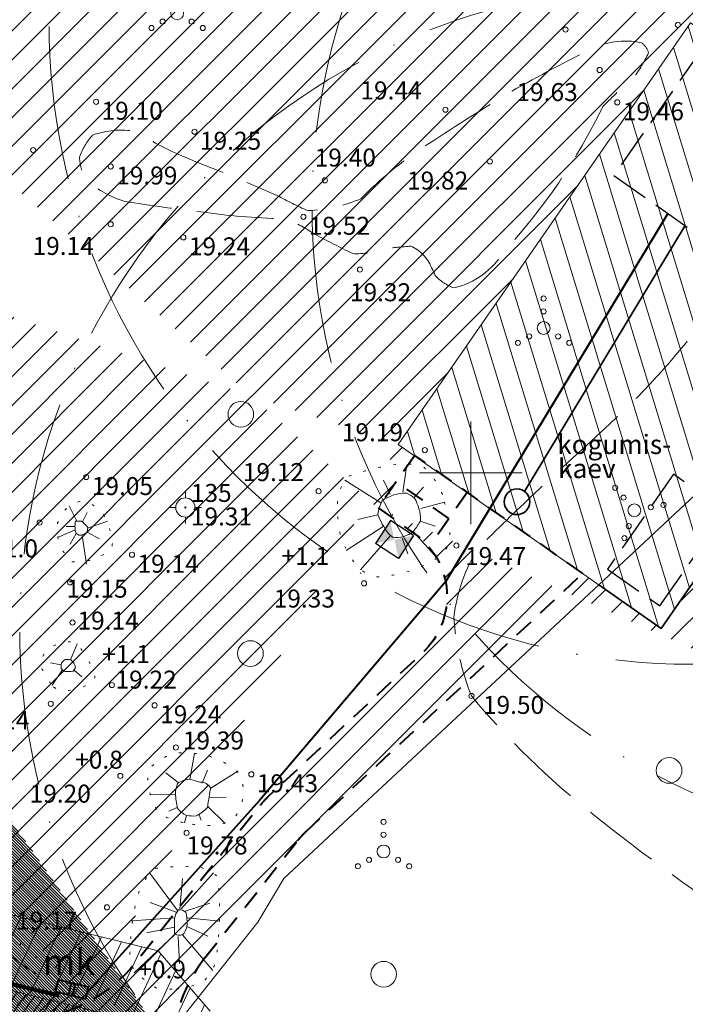
# Model space of a CAD drawing. Units: millimetres. Extents: x 391980 to 392694, y 6477820 to 6478353.
# Drawn here: x 392365 to 392417, y 6478059 to 6478135 of the extents above; entities that cross this region are included whole.
import ezdxf
from ezdxf.enums import TextEntityAlignment as Align

# ---------------------------------------------------------------- set-up
doc = ezdxf.new("R2010")
doc.units = ezdxf.units.MM
for name, pattern in [('ACAD_ISO10W100', [18, 12, -3, 0, -3]), ('asfaar', [2.5, 1.5, -1]), ('DASHEDX2', [38.099999999999994, 25.4, -12.7]), ('honekk', [4, 3, -1]), ('ISOPOOL', [8, 6, -2]), ('NOLVAALL', [1.2, 0.2, -1]), ('NOLVAKRIIPS', [0.2, 0.1, 0.1]), ('NOLVAPEAL', [0.2, 0.1, 0.1])]:
    doc.linetypes.add(name, pattern=pattern)
doc.layers.get('0').update_dxf_attribs({"lineweight": 15})
for name, color, linetype, lineweight in [('14_MPKAABEL', 242, 'MADALKAABEL', 40), ('8_HOONESTUS', 5, 'Continuous', 30), ('aed', 7, 'Continuous', 15), ('alusvork', 7, 'Continuous', 15), ('ehitusala', 30, 'Continuous', 9), ('haljastus', 3, 'Continuous', 20), ('hatch', 253, 'Continuous', 15), ('hooned', 7, 'Continuous', 30), ('horisontaal', 32, 'Continuous', 20), ('kitsendused', 6, 'DASHEDX2', 5), ('ktrass', 32, 'Continuous', 35), ('MOOTKORG', 7, 'Continuous', 15), ('MOOTPUNKT', 8, 'Continuous', 9), ('piir', 1, 'Continuous', 25), ('pl. hal', 72, 'Continuous', 5), ('reljeef', 3, 'NOLVAALL', 20), ('seinad', 7, 'Continuous', 18), ('tee', 250, 'asfaar', 40), ('tehnv kits', 251, 'Continuous', 13), ('vork', 7, 'Continuous', 15)]:
    doc.layers.add(name, color=color, linetype=linetype, lineweight=lineweight)
doc.styles.add('ITALIC', font='italic.shx')
doc.styles.add('romanc', font='romanc.shx')
doc.linetypes.add('-K-', pattern='A,10,-1.5,["K",romanc,S=1.4,R=0,X=-0.7,Y=-0.7],-1.5,10,-3', length=26)
doc.linetypes.add('kiviaed', pattern='A,0,[142,geodeet.shx,S=0.05,R=-10,X=0,Y=-0.6],-4.8,[142,geodeet.shx,S=0.05,R=180,X=0,Y=0.6],-0.7', length=5.5)
doc.linetypes.add('MADALKAABEL', pattern='A,8,-2,[142,geodeet.shx,S=0.025,R=185,X=1.18,Y=0.303],8,-1,[142,geodeet.shx,S=0.025,R=5,X=-2.195,Y=-0.299],-1', length=20)

# ---------------------------------------------------------------- blocks, each defined once
blk = doc.blocks.new('spymar')
at = {"linetype": 'Continuous'}
for p, q in [((0, 0.75), (0, 1.25)), ((-0.75, 0), (-1.25, 0)), ((0.75, 0), (1.25, 0)), ((0, -0.75), (0, -1.25))]:
    blk.add_line(p, q, dxfattribs=at)
for radius in [0.75, 0.044]:
    blk.add_circle((0, 0), radius, dxfattribs=at)
blk = doc.blocks.new('VKORIS')
at = {"linetype": 'Continuous'}
for p, q in [((-1.423576730799099e-13, 4.000355117866842), (-1.423576730799099e-13, -4.000355117867127)), ((-4.000355117866984, 0), (4.000355117866984, 0))]:
    blk.add_line(p, q, dxfattribs=at)
blk = doc.blocks.new('vqsa')
at = {"linetype": 'Continuous'}
for centre, radius in [((0, 2.300000000000004), 0.2), ((0, 1.299999999999997), 0.2), ((0, 0), 0.5), ((-1.13000000000001, -0.6499999999999986), 0.2), ((1.129999999999995, -0.6499999999999986), 0.2), ((-2, -1.149999999999999), 0.2), ((2, -1.149999999999999), 0.2)]:
    blk.add_circle(centre, radius, dxfattribs=at)
blk = doc.blocks.new('mets')
blk.add_circle((0, 0), 1)
blk = doc.blocks.new('106')
for p, q in [((-1.5, 0.5896733530204301), (-1.5, -0.6103266469795301)), ((-1.5, 0.5896733530204301), (1.5, 0.5896733530204585)), ((-0.1999999999999886, 0.5896733530204301), (-0.1999999999999886, -0.6103266469795301)), ((0.1999999999999886, 0.5896733530204301), (0.1999999999999886, -0.6103266469795301)), ((1.5, 0.5896733530204585), (1.5, -0.6103266469795585)), ((-1.5, -0.6103266469795301), (1.5, -0.6103266469795585))]:
    blk.add_line(p, q)

msp = doc.modelspace()

# ---------------------------------------------------------------- hatches: boundary and pattern name
at = {"layer": 'ehitusala', "lineweight": 20}
h = msp.add_hatch(dxfattribs=at)
h.set_pattern_fill('ANSI31', color=256, scale=0.5, angle=242.0030728533296, style=0)
h.set_pattern_definition([(287.0030728533296, (1375421.855149546, 62971.84125156238), (1.518108905421924, 0.4642215002330751), [])])
h.paths.add_polyline_path([(392394.3450530202, 6478102.185822998), (392417.1228068005, 6478135.067405687), (392437.6178772543, 6478120.750923015), (392414.8401234721, 6478087.869340328)])
at = {"layer": 'hatch', "lineweight": 9}
h = msp.add_hatch(dxfattribs=at)
h.set_pattern_fill('ANSI31', color=253, scale=0.05, angle=270, style=0)
h.set_pattern_definition([(315, (0, 0), (0.1122532015133644, 0.1122532015133644), [])])
edge = h.paths.add_edge_path()
edge.add_arc((392364.5279267899, 6478069.34506398), 11.99999999945672, 256.2618974256256, 265.8144552304411, ccw=False)
edge.add_line((392361.678116525, 6478057.68836713), (392338.4512758724, 6478063.366827312))
edge.add_arc((392341.3010861368, 6478075.023524161), 11.99999999935052, 225.6122933956445, 256.2618974277854, ccw=False)
edge.add_line((392332.9069658133, 6478066.448050764), (392245.9666077353, 6478151.549804625))
edge.add_arc((392252.9617080042, 6478158.696032457), 9.999999999961055, 180.7288644059253, 225.6122934025812, ccw=False)
edge.add_line((392242.9625171231, 6478158.568825051), (392242.0947775232, 6478226.777856178))
edge.add_line((392243.2098790779, 6478148.650875692), (392243.1685676276, 6478148.691313493))
edge.add_arc((392252.9617080035, 6478158.696032457), 13.99999999896516, 180.7288644067366, 225.6122934023208, ccw=False)
edge.add_line((392238.9628407709, 6478158.517942089), (392238.9211981981, 6478161.791273793))
edge.add_line((392238.9211981986, 6478161.791273793), (392238.0522873419, 6478230.092372046))
edge.add_line((392243.2098790877, 6478148.650875703), (392296.2888587405, 6478096.694403904))
edge.add_line((392296.2888587404, 6478096.694403904), (392310.5813144044, 6478082.704203367))
edge.add_line((392310.5813144044, 6478082.704203367), (392330.8922505383, 6478062.822800465))
edge.add_arc((392339.2863708598, 6478071.398273865), 12.00000000008165, 225.6122934121261, 256.2618974318111)
edge.add_line((392336.436560596, 6478059.741577014), (392351.7085990844, 6478056.007893912))
edge.add_line((392351.7085990844, 6478056.007893912), (392368.8313089269, 6478051.80748054))
edge.add_arc((392367.4018181616, 6478045.980255116), 5.999999999527431, 5.278219284049385, 76.21681386251322, ccw=False)
edge.add_line((392373.3763766044, 6478046.532207481), (392374.8323652761, 6478030.771989849))
edge.add_arc((392380.8069237197, 6478031.323942215), 6.000000000886471, 185.2782192921382, 193.4504748534387)
edge.add_line((392374.9714956675, 6478029.928313519), (392379.1826875568, 6478012.320401511))
edge.add_arc((392390.8535436593, 6478015.111658905), 12.00000000008189, 193.4504748599614, 235.0978949357405)
edge.add_line((392383.9874315908, 6478005.27008865), (392397.9194669871, 6477995.550205145))
edge.add_line((392397.9194669871, 6477995.550205145), (392402.314650771, 6477992.483842394))
edge.add_line((392402.314650771, 6477992.483842394), (392430.3658663242, 6477970.874758841))
edge.add_line((392430.3658663242, 6477970.874758841), (392428.2848631118, 6477968.173363869))
edge.add_line((392428.2848631118, 6477968.173363869), (392430.1483663584, 6477966.168107313))
edge.add_line((392430.1483663584, 6477966.168107313), (392437.5158042895, 6477960.492646243))
edge.add_line((392437.5158042895, 6477960.492646243), (392444.8389798632, 6477969.999017765))
edge.add_line((392444.8389798632, 6477969.999017765), (392442.7473103877, 6477971.610322644))
edge.add_line((392363.6103308768, 6478057.206849471), (392369.7843027701, 6478055.69229749))
edge.add_arc((392367.4018181623, 6478045.980255116), 9.999999999561144, 5.278219286106889, 76.21681386929902, ccw=False)
edge.add_arc((392435.7481675669, 6477984.400893665), 10.00000000039897, 232.3913600162509, 255.9112589119814, ccw=False)
edge.add_line((392429.6455212546, 6477976.478917397), (392404.6808517989, 6477995.71029892))
edge.add_line((392404.6808517989, 6477995.71029892), (392400.2081710107, 6477998.830728562))
edge.add_line((392400.2081710107, 6477998.830728562), (392387.5238432353, 6478007.680131023))
edge.add_arc((392394.3899553042, 6478017.521701276), 11.99999999986026, 193.4504748600907, 235.0978949316006, ccw=False)
edge.add_line((392382.7190992018, 6478014.730443883), (392378.9282478831, 6478030.580820267))
edge.add_arc((392384.7636759388, 6478031.976448962), 6.000000004018445, 185.2782192803679, 193.450474837161, ccw=False)
edge.add_line((392378.7891174918, 6478031.424496598), (392377.3594072817, 6478046.9002654))
edge.add_line((392438.5897071823, 6477974.813107026), (392442.747310388, 6477971.610322644))
edge.add_line((392437.8804594136, 6477975.359471737), (392435.3326083405, 6477977.322193339))
edge.add_line((392435.3326083405, 6477977.322193339), (392433.3139233438, 6477974.701694982))
edge.add_line((392241.8439197514, 6478246.496635181), (392241.119543698, 6478303.436515154))
edge.add_arc((392249.1188964033, 6478303.538281078), 8.000000000517959, 171.5738862976269, 180.7288644018779, ccw=False)
edge.add_line((392237.7891180238, 6478250.778905208), (392237.1505383356, 6478300.974726304))
edge.add_line((392241.2052512033, 6478304.710552231), (392237.1505383356, 6478300.974726304))
edge.add_line((392237.7891180238, 6478250.778905208), (392238.0522873419, 6478230.092372045))
edge.add_line((392241.8439197514, 6478246.496635181), (392242.0947775232, 6478226.777856178))
at = {"layer": 'kitsendused'}
h = msp.add_hatch(dxfattribs=at)
h.set_pattern_fill('ANSI31', color=256, scale=0.5, angle=200, style=0)
h.set_pattern_definition([(245, (0, 0), (1.438763611920682, -0.6709064905133605), [])])
h.paths.add_polyline_path([(392409.8698807831, 6478197.993507809), (392537.5833733612, 6478118.249274787), (392433.8904268045, 6477983.643233446), (392409.5756268511, 6478002.37399194), (392391.0159167036, 6478015.322438837), (392386.9044250869, 6478032.513482247), (392385.1353379535, 6478051.662805853), (392375.6274886276, 6478062.748661629), (392339.4493833563, 6478071.60842786), (392319.0728766694, 6478091.554014645)], flags=16)
edge = h.paths.add_edge_path()
edge.add_line((392408.8626686569, 6478204.517057766), (392544.9111553739, 6478119.568459086))
edge.add_line((392544.9111553739, 6478119.568459086), (392434.8000917824, 6477976.630922156))
edge.add_line((392434.8000917824, 6477976.630922156), (392406.6178755668, 6477998.340921283))
edge.add_line((392406.6178755668, 6477998.340921283), (392386.5954021498, 6478012.30988587))
edge.add_line((392386.5954021498, 6478012.30988587), (392381.9584848153, 6478031.697848832))
edge.add_line((392381.9584848153, 6478031.697848832), (392380.3030660589, 6478049.616779376))
edge.add_line((392380.3030660589, 6478049.616779376), (392372.8779251985, 6478058.274262038))
edge.add_line((392372.8779251985, 6478058.274262038), (392336.9302378162, 6478067.077600532))
edge.add_line((392336.9302378162, 6478067.077600532), (392312.2388082561, 6478091.246858722))
edge.add_line((392312.2388082561, 6478091.246858722), (392408.8528184081, 6478204.505510518))
at = {"layer": 'pl. hal'}
h = msp.add_hatch(dxfattribs=at)
h.set_pattern_fill('ANSI31', color=256, scale=0.5, style=0)
h.set_pattern_definition([(45, (259.7578272984247, -518.2417882187292), (-1.122532015133644, 1.122532015133644), [])])
h.paths.add_polyline_path([(392639.3800000001, 6478060.27), (392454.1, 6477843.07), (392020.86, 6478103.94), (392086.0200000001, 6478161.73), (392244.0700000001, 6478307.35), (392368.8, 6478229.22)])
edge = h.paths.add_edge_path(flags=16)
edge.add_arc((392239.0128189244, 6478144.363139003), 5.999999999737853, 105.6122933759318, 117.1883587787586)
edge.add_line((392236.2713156759, 6478149.700194364), (392157.284371041, 6478109.126703773))
edge.add_line((392157.284371041, 6478109.126703773), (392170.3233299659, 6478102.062201573))
edge.add_line((392170.3233299659, 6478102.062201573), (392158.3278949351, 6478080.12777367))
edge.add_line((392158.3278949351, 6478080.12777367), (392123.1579040205, 6478099.182859253))
edge.add_line((392123.1579040205, 6478099.182859253), (392135.15333905, 6478121.117287152))
edge.add_line((392235.2146905125, 6478217.30752144), (392234.185054766, 6478298.24246615))
edge.add_line((392234.185054766, 6478298.24246615), (392244.0700000001, 6478307.35))
edge.add_line((392244.0700000001, 6478307.35), (392245.3062857594, 6478210.171245372))
edge.add_line((392245.4197659109, 6478201.251091016), (392245.9990520304, 6478155.71606545))
edge.add_line((392245.9990520304, 6478155.71606545), (392336.767864774, 6478066.866820598))
edge.add_line((392336.767864774, 6478066.866820598), (392370.0828634569, 6478058.708209246))
edge.add_line((392193.1881920131, 6478218.739818178), (392183.4632711817, 6478209.639118919))
edge.add_line((392183.4632711817, 6478209.639118919), (392166.452645821, 6478227.959823428))
edge.add_line((392193.188192012, 6478218.739818178), (392198.061151647, 6478216.452102158))
edge.add_line((392198.061151647, 6478216.452102158), (392200.3916074341, 6478218.632971043))
edge.add_arc((392205.8578870624, 6478212.791756527), 7.999999999925421, 64.85127919090388, 133.1008772891038, ccw=False)
edge.add_line((392209.257641537, 6478220.033418595), (392232.6842128031, 6478209.035309365))
edge.add_arc((392228.4345197126, 6478199.983231778), 10.00000000001219, 46.30186042217679, 64.8512792087962, ccw=False)
edge.add_line((392301.4287741477, 6478193.672007326), (392308.6662955208, 6478208.124274345))
edge.add_line((392308.6662955208, 6478208.124274345), (392330.9760777448, 6478196.842288435))
edge.add_line((392330.9760777448, 6478196.842288435), (392313.0648543478, 6478161.076206404))
edge.add_line((392313.0648543478, 6478161.076206404), (392290.7550721259, 6478172.358192313))
edge.add_line((392301.4287741476, 6478193.672007326), (392249.5937641846, 6478207.750764093))
edge.add_arc((392252.2148751187, 6478217.401141156), 9.999999999430857, 226.3018603948927, 254.80463609071188, ccw=False)
edge.add_line((392237.3980601022, 6478150.141768074), (392295.6195742254, 6478093.151515502))
edge.add_line((392295.6195742254, 6478093.151515502), (392292.1220240905, 6478089.578401585))
edge.add_line((392292.1220240905, 6478089.578401585), (392297.694623236, 6478084.123651095))
edge.add_line((392304.7694954182, 6478084.195095738), (392331.7295736957, 6478057.805165942))
edge.add_line((392331.7295736957, 6478057.805165942), (392367.2164252981, 6478049.114682923))
edge.add_line((392367.2164252981, 6478049.114682923), (392370.4761492276, 6478045.313946488))
edge.add_line((392370.4761492276, 6478045.313946488), (392371.9042312299, 6478029.855802069))
edge.add_line((392371.9042312299, 6478029.855802069), (392377.5920000001, 6478006.074))
edge.add_line((392377.5920000001, 6478006.074), (392400.4420816692, 6477990.13231412))
edge.add_line((392400.4420816692, 6477990.13231412), (392426.5920000001, 6477969.995))
edge.add_line((392426.5920000001, 6477969.995), (392428.2848631112, 6477968.173363867))
edge.add_line((392294.5652789796, 6478063.768265426), (392294.0571601287, 6478070.512631224))
edge.add_arc((392302.0345520148, 6478071.113645955), 8.00000000075712, 135.6122934041055, 184.3085103442555, ccw=False)
edge.add_line((392296.3175697484, 6478076.709726171), (392302.0965175438, 6478082.61352683))
edge.add_arc((392306.3842542425, 6478078.416466667), 6.000000000163981, 105.61229339413319, 135.612293393443, ccw=False)
edge.add_line((392376.7642153002, 6478053.342867151), (392380.1406930167, 6478049.405999442))
edge.add_line((392380.1406930167, 6478049.405999442), (392381.7961117731, 6478031.487068898))
edge.add_line((392381.7961117731, 6478031.487068898), (392386.4330291076, 6478012.099105936))
edge.add_line((392386.4330291076, 6478012.099105936), (392406.4555025246, 6477998.130141349))
edge.add_line((392406.4555025246, 6477998.130141349), (392434.6377187402, 6477976.420142222))
edge.add_line((392434.6377187402, 6477976.420142222), (392435.3326083406, 6477977.322193339))
edge.add_line((392435.3326083406, 6477977.322193339), (392437.8804594143, 6477975.359471737))
edge.add_line((392437.8804594143, 6477975.359471737), (392452.4895620494, 6477989.92172248))
edge.add_arc((392460.9612043505, 6477981.42282392), 12.00000000056278, 125.00493013902499, 134.9079777549551, ccw=False)
edge.add_line((392454.077441311, 6477991.25205616), (392503.9607865728, 6478026.187147737))
edge.add_arc((392500.5189050531, 6478031.101763857), 6.000000000214718, 305.0049301378868, 381.3602225996158)
edge.add_line((392506.1067584887, 6478033.287145741), (392504.6142787911, 6478037.103301563))
edge.add_line((392504.6142787911, 6478037.103301563), (392509.1571859308, 6478039.153457001))
edge.add_line((392509.1571859308, 6478039.153457001), (392506.4008001263, 6478046.313421773))
edge.add_line((392392.7655282927, 6478097.254122444), (392395.6039027472, 6478101.306474945))
edge.add_line((392395.6039027472, 6478101.306474945), (392394.3450530203, 6478102.185822998))
edge.add_line((392236.0122851924, 6478154.612260969), (392235.343109069, 6478207.213127567))
edge.add_line((392428.1053708782, 6477959.718785742), (392426.1032516863, 6477955.636524079))
edge.add_line((392426.1032516863, 6477955.636524079), (392429.6638641044, 6477958.997902944))
edge.add_line((392428.0483706134, 6477959.617816473), (392431.2619384342, 6477965.310273827))
edge.add_line((392431.2619384342, 6477965.310273827), (392437.5158042894, 6477960.492646243))
edge.add_line((392428.2848631121, 6477968.173363869), (392424.5650953372, 6477961.584232846))
edge.add_line((392161.2638045433, 6478115.667694549), (392233.4911794018, 6478152.768974119))
edge.add_arc((392228.9220073172, 6478161.664066387), 10.00000000015176, 297.1883588008965, 315.1558684069817)
edge.add_arc((392230.1356540741, 6478223.488410442), 8.000000000019186, 244.8512791893944, 309.41105184607943, ccw=False)
edge.add_line((392226.7358995993, 6478216.246748374), (392202.6216073646, 6478227.567723062))
edge.add_arc((392283.9252884695, 6478071.886825089), 5.99999999994581, -72.0688036448243, 1.341509385398922, ccw=False)
edge.add_line((392285.7725366423, 6478066.178263608), (392282.4311626765, 6478065.097019765))
edge.add_line((392282.4311626765, 6478065.097019765), (392282.8176701819, 6478059.966826315))
edge.add_line((392282.8176701819, 6478059.966826315), (392256.5079104976, 6478051.453183142))
edge.add_line((392256.5079104976, 6478051.453183142), (392264.1116115384, 6478027.637362361))
edge.add_line((392264.1116115384, 6478027.637362361), (392302.1689800203, 6478039.952444647))
edge.add_line((392302.1689800203, 6478039.952444647), (392294.5652789798, 6478063.768265425))
edge.add_line((392294.5652789798, 6478063.768265425), (392294.5652789797, 6478063.768265425))
edge.add_arc((392419.1780981482, 6477964.226251259), 6, 313.3513283132262, 333.8746531271129)
edge.add_arc((392289.2937584737, 6478089.548176075), 10.00000000084245, 315.6122933841325, 327.14925241446366, ccw=False)
edge.add_line((392296.439986304, 6478082.553075803), (392292.1928856504, 6478078.214217499))
edge.add_arc((392297.9098679156, 6478072.618137284), 7.999999999368573, 135.6122934030398, 183.3845099851921)
edge.add_arc((392250.4988023512, 6478195.070202016), 7.999999999614822, 74.80463608789569, 129.4110518635673, ccw=False)
edge.add_line((392252.5956910989, 6478202.790503667), (392288.7833440027, 6478192.961680181))
edge.add_arc((392287.4727885353, 6478188.13649165), 4.999999999784085, -26.60115739556022, 74.80463608781531, ccw=False)
edge.add_line((392291.9435144944, 6478185.8976059), (392291.0247935113, 6478184.063055057))
edge.add_line((392291.0247935113, 6478184.063055057), (392295.9471936202, 6478182.726096234))
edge.add_line((392392.7614194128, 6478097.257012737), (392395.5921500119, 6478095.265803685))
edge.add_arc((392392.140101627, 6478090.358323482), 6.000000000010434, -47.00841144044779, 54.87645602398612, ccw=False)
edge.add_line((392396.2314475348, 6478085.969600585), (392384.1858596748, 6478074.740213873))
edge.add_arc((392388.2772055876, 6478070.351490977), 6.000000002768967, 132.9915886009884, 141.6478988678668)
edge.add_line((392383.571930834, 6478074.074445385), (392373.938476291, 6478061.899155165))
edge.add_arc((392364.5279267897, 6478069.34506398), 11.99999999970409, 297.57513426463174, 321.64789885725145, ccw=False)
edge.add_line((392394.3450530203, 6478102.185822998), (392417.1228068005, 6478135.067405687))
edge.add_line((392417.1228068005, 6478135.067405687), (392437.6178772544, 6478120.750923015))
edge.add_line((392437.6178772544, 6478120.750923015), (392414.8401234722, 6478087.869340328))
edge.add_line((392414.8401234722, 6478087.869340328), (392408.7206578173, 6478092.143988918))
edge.add_line((392408.7206578173, 6478092.143988918), (392387.1348627008, 6478072.020833124))
edge.add_arc((392391.2262086143, 6478067.632110229), 6.000000003245263, 132.9915886058673, 141.6478988716606)
edge.add_line((392386.52093386, 6478071.355064637), (392379.2746821195, 6478062.196852743))
edge.add_arc((392388.6852316188, 6478054.750943924), 12.0000000003723, 141.6478988370946, 185.2782192884773)
edge.add_line((392376.7361147332, 6478053.647039194), (392376.7642153, 6478053.342867151))
edge.add_line((392166.452645821, 6478227.959823428), (392195.6589424435, 6478255.29143123))
edge.add_line((392195.6589424435, 6478255.29143123), (392212.6695678057, 6478236.970726718))
edge.add_line((392212.6695678057, 6478236.970726718), (392202.621607365, 6478227.567723062))
edge.add_line((392429.6638641044, 6477958.997902944), (392457.2365946775, 6477930.019133538))
edge.add_line((392457.2365946775, 6477930.019133538), (392439.0575033071, 6477912.857250602))
edge.add_line((392439.0575033071, 6477912.857250602), (392411.4847727358, 6477941.836020009))
edge.add_line((392411.4847727358, 6477941.836020009), (392417.3773547672, 6477947.398883463))
edge.add_line((392417.3773547672, 6477947.398883463), (392413.9450045108, 6477951.034673847))
edge.add_line((392413.9450045108, 6477951.034673847), (392423.296918457, 6477959.863302799))
edge.add_line((392506.4008001263, 6478046.313421773), (392543.6738735895, 6478060.830396046))
edge.add_line((392543.6738735895, 6478060.830396046), (392552.6556665601, 6478037.49936555))
edge.add_line((392552.6556665601, 6478037.49936555), (392515.3825930968, 6478022.982391279))
edge.add_line((392515.3825930968, 6478022.982391279), (392513.4660974303, 6478027.960664435))
edge.add_line((392513.4660974303, 6478027.960664435), (392456.6558847397, 6477988.174439752))
edge.add_arc((392463.5396477792, 6477978.345207513), 11.99999999980015, 125.0049301413482, 134.9079777453203)
edge.add_line((392455.06800548, 6477986.844106074), (392441.0764713908, 6477972.89744332))
edge.add_line((392441.0764713908, 6477972.89744332), (392444.8389798637, 6477969.999017766))
edge.add_line((392444.8389798637, 6477969.999017766), (392437.5158042894, 6477960.492646243))
edge.add_line((392290.7550721259, 6478172.358192313), (392295.9471936199, 6478182.726096234))
edge.add_line((392135.15333905, 6478121.117287152), (392144.5028162322, 6478116.051744536))
edge.add_line((392144.5028162322, 6478116.051744536), (392149.9267225731, 6478118.837860824))
edge.add_line((392149.9267225731, 6478118.837860824), (392155.6641380595, 6478115.729331641))
edge.add_arc((392158.5223789708, 6478121.004789811), 6.000000000154834, 241.551184759954, 297.1883588055658)
edge.add_line((392161.263882222, 6478115.66773445), (392161.5155932227, 6478115.797031689))
at = {"layer": 'tehnv kits'}
h = msp.add_hatch(dxfattribs=at)
h.set_pattern_fill('ANSI31', color=256, scale=0.2, angle=10, style=0)
h.set_pattern_definition([(55, (0, 0), (-0.5201615481235097, 0.3642210370829143), [])])
h.paths.add_polyline_path([(392283.1118143672, 6478349.136242307), (392281.6544337838, 6478350.505929072), (392242.0568226251, 6478308.373091768), (392243.2834970694, 6478211.949838542), (392235.2627879664, 6478213.526801134), (392235.2887836381, 6478211.483400582), (392242.8081984221, 6478210.004998152), (392243.5012948863, 6478155.523863251), (392237.3980601015, 6478150.141768075), (392238.8276880574, 6478148.742373719), (392244.4711719044, 6478153.71328501), (392310.52552228, 6478089.05584406), (392305.2791970792, 6478083.696173186), (392306.7224951641, 6478082.311509253), (392311.9547678462, 6478087.656824007), (392335.5082920039, 6478064.601406934), (392371.3407704416, 6478055.826282308), (392377.7245570694, 6478048.382986204), (392379.3231416373, 6478031.079252191), (392384.2227718307, 6478010.592829452), (392404.9766268823, 6477996.11360602), (392433.6630786061, 6477974.015172131), (392428.7292345711, 6477967.695189879), (392430.1021552648, 6477966.203705749), (392436.8712586782, 6477974.874554102), (392437.715602033, 6477974.224743809), (392439.5207993177, 6477976.572085166), (392436.0329307152, 6477979.254392497), (392434.2286858381, 6477976.908289577), (392434.6940939719, 6477976.550109467), (392434.3108991609, 6477976.04075006), (392406.1597273961, 6477997.726834283), (392385.9909776522, 6478011.79785064), (392381.3015177458, 6478031.405505557), (392379.6574658272, 6478049.201396794), (392372.4405958133, 6478057.616042146), (392336.5159502199, 6478066.413737865), (392247.2264081112, 6478153.814995519), (392251.6042831336, 6478153.806475587), (392251.6185845285, 6478161.155092593), (392245.9297171318, 6478161.166163895), (392244.0669274727, 6478307.591517286)])

# ---------------------------------------------------------------- linework, layer by layer
msp.add_line((392367.1541571482, 6478057.88110448), (392368.7824249972, 6478059.284116991))
at = {"layer": '14_MPKAABEL'}
msp.add_lwpolyline([(392415.360569094, 6478120.201805067), (392398.0293901587, 6478091.505616204), (392383.5161354218, 6478074.440999792), (392370.060572717, 6478059.475789645)], dxfattribs=at)
at = {"layer": '8_HOONESTUS', "linetype": 'honekk'}
msp.add_lwpolyline([(392424.5450535332, 6478128.413770732), (392418.0002271319, 6478133.014447778), (392411.1377174527, 6478123.170253034), (392417.6825438535, 6478118.569575986), (392424.5450535332, 6478128.413770732)], dxfattribs=at)
msp.add_lwpolyline([(392419.8839239475, 6478096.997959166), (392415.7934074475, 6478099.87338232), (392410.6465251876, 6478092.490236262), (392414.7370416888, 6478089.614813107)], close=True, dxfattribs=at)
at = {"layer": 'aed', "linetype": 'kiviaed', "lineweight": 35, "ltscale": 0.6}
msp.add_lwpolyline([(392409.9728419282, 6478091.269297017), (392414.8401234721, 6478087.869340328), (392430.8501963427, 6478110.981212549)], dxfattribs=at)
at = {"layer": 'aed', "color": 253, "linetype": 'kiviaed', "lineweight": 5, "flags": 128}
msp.add_lwpolyline([(392409.9728419285, 6478091.269297017), (392417.833, 6478098.604), (392429.8996999966, 6478109.609091993)], dxfattribs=at)
at = {"layer": 'aed', "linetype": 'kiviaed', "flags": 128}
msp.add_lwpolyline([(392376.846265702, 6478056.710251461), (392383.384, 6478064.973), (392385.412, 6478068.364), (392400.421, 6478082.356), (392409.9728419285, 6478091.269297017)], dxfattribs=at)
at = {"layer": 'alusvork', "linetype": 'ACAD_ISO10W100', "lineweight": 9}
for centre in [(392417.1228068008, 6478135.067405687), (392437.6178772548, 6478120.750923016), (392394.3450530207, 6478102.185822994), (392414.8401234723, 6478087.869340328)]:
    msp.add_circle(centre, 50, dxfattribs=at)
at = {"layer": 'ehitusala', "lineweight": 20}
msp.add_lwpolyline([(392394.3450530202, 6478102.185822998), (392417.1228068005, 6478135.067405687), (392437.6178772543, 6478120.750923015), (392414.8401234721, 6478087.869340328), (392394.3450530202, 6478102.185822998)], dxfattribs=at)
at = {"layer": 'hooned', "ltscale": 0.4}
for p, q in [((392393.7334476474, 6478096.262675922), (392392.5648626423, 6478094.477873356)), ((392395.5182502122, 6478095.094090919), (392393.7334476474, 6478096.262675922)), ((392395.5182502122, 6478095.094090919), (392394.3496652071, 6478093.309288352)), ((392394.3496652071, 6478093.309288352), (392392.5648626423, 6478094.477873356))]:
    msp.add_line(p, q, dxfattribs=at)
for points in [[(392393.7334476468, 6478096.262675923), (392394.0233380602, 6478094.770226938), (392393.7334476468, 6478096.262675923), (392392.5648626418, 6478094.477873356)], [(392395.5182502128, 6478095.094090918), (392394.0233380602, 6478094.770226938), (392394.3496652076, 6478093.309288352), (392394.0555245989, 6478094.776678779)]]:
    msp.add_solid(points, dxfattribs=at)
at = {"layer": 'horisontaal', "linetype": 'ISOPOOL', "flags": 128}
for points in [[(392461.3460500397, 6478128.301166351, -0.05407536365491259), (392466.4476049849, 6478138.378847547, 0.02377291013763371), (392467.6479725094, 6478142.3379361, 0.1368291572996531), (392466.6276603949, 6478144.677398294, 0.2161766259169585), (392455.5242790817, 6478145.037317923, 0.01830428613595371), (392440.8798211679, 6478138.978709034, 0.01835044515345217), (392427.9474230775, 6478131.450145876, -0.07112818292520827), (392421.2161294825, 6478128.817567718, 0.1482842931671671), (392419.4601376471, 6478123.99117386, 0.1821707534359882), (392420.6307988707, 6478115.508425059, -0.06617248267840914), (392410.8265209704, 6478103.808080353, -0.001331196299963239), (392404.9732204795, 6478098.396672166, 0.004014609502429087), (392400.5832493317, 6478094.155299476, 0.1118304321945032), (392398.6809262502, 6478088.743887869, 0.0801357483577846), (392400.043, 6478082.604, 0.05179826524815034), (392409.5095285007, 6478073.387188221, 0.02192937701721584), (392421.9477913405, 6478064.319421672, 0.1447848134920809), (392426.9230931, 6478065.489453749, 0.05602342752881719), (392428.2400855698, 6478068.853304947, -0.003760071061352253), (392444.4829945728, 6478097.080384797, -0.006589036162000768), (392459.9942360906, 6478123.406156112, 0.08206748481496048)], [(392397.2109004686, 6478115.372577486, 0.1218209803602982), (392398.6698968223, 6478114.400432287, 0.2022751521606116), (392402.5605500138, 6478117.219651652, 0.07381826248905513), (392410.2932256237, 6478128.545126963, -0.02118146859051905), (392412.6762516883, 6478130.781059209, 0.05162276604369467), (392413.8434521476, 6478132.725346185, 0.1691842579324566), (392413.3084855049, 6478133.503062343, 0.1788690455081176), (392409.174661565, 6478132.919775224, 0.01105617762160483), (392402.8037151349, 6478129.517272161, 0.005167650152867705), (392396.3841379316, 6478125.43426575, 0.05143844185761914), (392391.4235514546, 6478121.351262758, -0.09112491422042768), (392387.289733142, 6478120.427725675, -0.02427864979302039), (392384.9067070773, 6478121.594299912, 0.009656257683128552), (392377.5144637625, 6478124.656553011, -0.03858368753389801), (392373.866975692, 6478126.600839987, 0.1271438103955985), (392370.5112835158, 6478126.309198138, 0.1026453145294672), (392369.489986631, 6478124.559336782, 0.07935882633207096), (392369.8790496993, 6478122.95529977, 0.1101280490009432), (392372.9429403538, 6478121.156833719, 0.01259476071173143), (392379.3625231844, 6478120.281904751, 0.03312165873885444), (392385.6848388411, 6478119.795830442, -0.03570366741853671), (392387.8246941574, 6478118.580651509, 0.007560103231246546), (392390.7913232653, 6478117.073827307, 0.1016404896345921), (392393.2716108765, 6478117.462685386, -0.007899707166221955), (392395.3142046462, 6478117.657114426, -0.1975847879259482), (392396.9191045742, 6478116.004469299, -0.02929001890835962)]]:
    msp.add_lwpolyline(points, format="xyb", close=True, dxfattribs=at)
at = {"layer": 'kitsendused', "flags": 128}
msp.add_lwpolyline([(392409.8698807831, 6478197.993507809), (392537.5833733612, 6478118.249274787), (392433.8904268045, 6477983.643233446), (392409.5756268511, 6478002.37399194), (392391.0159167036, 6478015.322438837), (392386.9044250869, 6478032.513482247), (392385.1353379535, 6478051.662805853), (392375.6274886276, 6478062.748661629), (392339.4493833563, 6478071.60842786), (392319.0728766694, 6478091.554014645)], close=True, dxfattribs=at)
at = {"layer": 'ktrass', "linetype": '-K-'}
msp.add_line((392404.1764645967, 6478098.545554522), (392416.697597163, 6478119.261942957), dxfattribs=at)
msp.add_circle((392403.5932549777, 6478097.733232825), 1, dxfattribs=at)
at = {"layer": 'MOOTPUNKT'}
for centre in [(392416.132, 6478134.902), (392407.37, 6478134.534), (392410.037, 6478131.383), (392370.784, 6478128.907), (392411.411, 6478128.863), (392398.016, 6478128.286), (392378.457, 6478126.57), (392365.883, 6478125.139), (392401.482, 6478124.26), (392371.928, 6478123.862), (392388.621, 6478122.785), (392386.944, 6478119.941), (392371.931, 6478119.36), (392377.589, 6478118.34), (392391.351, 6478115.828), (392396.412, 6478101.758), (392370.023, 6478099.658), (392388.129, 6478098.556), (392366.386, 6478096.11), (392398.871, 6478094.324), (392373.588, 6478093.606), (392368.763, 6478091.456), (392391.676, 6478091.378), (392368.949, 6478088.323), (392372.023, 6478083.451), (392400.043, 6478082.604), (392367.252, 6478081.991), (392375.35, 6478081.872), (392377.01, 6478078.581), (392382.888, 6478076.494), (392372.677, 6478076.367), (392377.844, 6478071.932), (392371.632, 6478066.126)]:
    msp.add_circle(centre, 0.2, dxfattribs=at)
at = {"layer": 'piir', "linetype": 'DASHEDX2', "lineweight": 100, "ltscale": 0.5, "flags": 128}
msp.add_lwpolyline([(392434.6377187402, 6477976.420142222), (392406.4555025245, 6477998.130141349), (392386.4330291076, 6478012.099105936), (392381.7961117731, 6478031.487068898), (392380.1406930166, 6478049.405999442), (392372.7155521562, 6478058.063482104), (392336.7678647739, 6478066.866820598), (392245.9990520303, 6478155.71606545)], dxfattribs=at)
at = {"layer": 'reljeef', "linetype": 'NOLVAKRIIPS'}
for p, q in [((392394.6838188033, 6478098.476004194), (392395.0162875534, 6478100.621805536)), ((392392.9820178225, 6478097.660894328), (392390.1841094145, 6478099.41272389)), ((392393.7107287062, 6478098.32595948), (392393.1836469143, 6478099.410548926)), ((392395.5777380959, 6478098.056647994), (392396.2937271163, 6478098.868466339)), ((392396.0951812117, 6478097.217875669), (392397.9428717378, 6478097.70461322)), ((392369.7270448885, 6478096.174284096), (392370.0823133568, 6478096.910059979)), ((392392.7524076781, 6478096.716826197), (392391.187021549, 6478096.350023176)), ((392369.1436697948, 6478095.809322063), (392368.4524020387, 6478095.800018409)), ((392393.1534288483, 6478095.806579773), (392390.2663221354, 6478093.927813642)), ((392396.0590422296, 6478096.232907201), (392397.2163343712, 6478095.835157945)), ((392369.2277948826, 6478095.271807212), (392368.7647451058, 6478094.427029829)), ((392370.0796066961, 6478095.362477981), (392371.0653675018, 6478094.834310505)), ((392393.7274518661, 6478095.108966611), (392391.3960364731, 6478092.427828962)), ((392395.4985217704, 6478095.417378933), (392397.3943176703, 6478093.325238185)), ((392394.643874641, 6478094.911309742), (392395.0732779655, 6478093.669967549)), ((392368.8018795607, 6478085.411747628), (392369.3027415471, 6478086.671644483)), ((392368.0389168562, 6478085.024147855), (392367.2448893392, 6478085.192079045)), ((392368.1575299052, 6478084.631408143), (392367.3639154792, 6478083.437651947)), ((392369.0819165168, 6478084.61351825), (392369.6769063652, 6478084.086399646)), ((392378.102373991, 6478076.101112409), (392378.4704448291, 6478078.128611107)), ((392377.1822371321, 6478075.853545696), (392376.2209937884, 6478076.605244428)), ((392379.0573377041, 6478075.809516481), (392379.463158763, 6478076.819666305)), ((392379.7256333595, 6478075.421174982), (392381.8322172054, 6478076.728034638)), ((392376.9665660945, 6478074.89237876), (392374.979346292, 6478074.9284384)), ((392379.5768697197, 6478074.662745649), (392380.9198880055, 6478074.716044985)), ((392377.1050275366, 6478073.909141379), (392376.4561281899, 6478073.627190415)), ((392379.4802372488, 6478074.005564401), (392380.8550606358, 6478072.653559475)), ((392377.8440017986, 6478073.282888553), (392377.6658907196, 6478072.717889762)), ((392378.825342542, 6478073.328325928), (392378.9787801635, 6478072.917363578)), ((392377.1397825597, 6478065.88842554), (392374.9686534815, 6478068.800212134)), ((392377.306426712, 6478066.002276616), (392377.518243068, 6478068.366653531)), ((392377.4192343086, 6478066.012075397), (392379.9407247567, 6478068.820080143)), ((392377.0409300608, 6478065.760790806), (392375.0091298026, 6478066.50620579)), ((392377.7423079056, 6478065.816606602), (392379.6470595188, 6478066.454691058)), ((392376.9061633716, 6478065.320211363), (392373.5439165352, 6478065.084362444)), ((392377.9071582568, 6478065.310664203), (392380.3965289101, 6478065.059849699)), ((392376.9041354379, 6478064.573200521), (392374.7122146897, 6478064.153373791)), ((392377.8583603108, 6478064.622604362), (392379.4956826377, 6478063.881143308)), ((392376.928131476, 6478064.00126552), (392373.762377815, 6478061.033142942)), ((392377.1900641684, 6478063.858081651), (392377.2776648447, 6478061.740426836)), ((392377.525723385, 6478063.977525076), (392379.884517226, 6478061.200919026))]:
    msp.add_line(p, q, dxfattribs=at)
at = {"layer": 'reljeef', "linetype": 'NOLVAALL', "flags": 128}
for points in [[(392397.7849262056, 6478098.300745932, 0.03998161828238204), (392397.1520787416, 6478099.489775158, 0.0434608486956929), (392396.3167214937, 6478100.425816478, 0.1358971416780204), (392394.1144261309, 6478100.628205444, 0.05583342393516842), (392390.393295684, 6478099.692160726, 0.08959560441768008), (392389.6085688082, 6478098.123658136, 0.07159498138100286), (392389.9123334841, 6478094.784263991, 0.04858667632860128), (392391.203340672, 6478092.557998962, 0.06910906177263561), (392392.5955968993, 6478091.87494215, 0.08648451946390637), (392395.911701926, 6478092.583300131, 0.0225785225595564), (392397.6836654612, 6478093.519341451, 0.0821763279222828), (392398.3924555573, 6478094.683069508, 0.04774235534947807), (392398.1140031414, 6478096.98522785, 0.005787635122532944)], [(392368.8994243712, 6478093.066625932, 0.09621218645942098), (392370.4725445435, 6478093.220772666, 0.04687800717312387), (392371.9839808577, 6478093.960670054, 0.1078591829982257), (392372.0148255, 6478095.008857759, 0.05794188299189163), (392371.2745323774, 6478096.951089585, 0.1108377391327893), (392369.7630960632, 6478097.814303731, 0.09632237793548264), (392368.498427741, 6478097.259383053, 0.06353430970114124), (392367.7889846872, 6478096.087875441, 0.08323378925093784), (392367.9123632567, 6478094.392277127, 0.08422526563937424)], [(392367.4789645575, 6478083.309155661, 0.05955214728811944), (392367.91816969, 6478083.048143857, 0.1457344636705146), (392369.9480173998, 6478083.38034127, 0.04152464799551121), (392370.6958588858, 6478083.878634239, 0.1485196207081322), (392370.3990958746, 6478084.981993863, 0.04268712486663281), (392369.3426234616, 6478086.654835217, 0.09603978901401754), (392368.4404719387, 6478086.84466141, 0.09798289508418405), (392366.9210531352, 6478086.168405992, 0.08459678227377244), (392366.4224921446, 6478085.124365083, 0.05836244208188061), (392366.9685356512, 6478083.96168044, 0.01299017179729186)], [(392378.2820780501, 6478072.601186865, 0.0305610981704454), (392380.2505620696, 6478072.502813904, 0.1036482425911758), (392381.6613083172, 6478073.224208265, 0.113721871527495), (392382.3174732747, 6478075.12605925, 0.0663677486408976), (392381.9237753855, 6478076.601634757, 0.1272109669404091), (392379.1022774638, 6478078.044420327, 0.03645063078116903), (392376.9041354379, 6478078.175583225, 0.1097738939608384), (392374.9028423565, 6478076.896750488, 0.0740968012808628), (392374.8700332947, 6478075.355595108, 0.05810768257262188), (392375.7230471968, 6478073.388161099, 0.04121492209939712), (392377.0025626235, 6478072.863512659, 0.007933142648998902)], [(392377.0353662588, 6478059.747289081, 0.03828697572889565), (392379.0038557049, 6478060.206354496, 0.1275500053202812), (392380.1193312487, 6478061.911465861, 0.02983609257170662), (392380.4146019524, 6478065.51842506, 0.01948477267199168), (392380.2833711315, 6478068.502366012, 0.23221953757389), (392377.6587221544, 6478069.289340246, 0.03810681001908105), (392375.3293493076, 6478069.158177348, 0.1641180654226599), (392373.8201758745, 6478066.141446461, 0.05172177811280826), (392373.4264779853, 6478061.714719939, 0.1270771303637835), (392375.6246200113, 6478059.780079017, 0.02148163109241518)]]:
    msp.add_lwpolyline(points, format="xyb", close=True, dxfattribs=at)
at = {"layer": 'reljeef', "linetype": 'NOLVAPEAL', "flags": 128}
for points in [[(392393.8837366164, 6478094.985974757, 0.2353442110230092), (392395.5346467163, 6478095.450771951, 0.05835021293658845), (392396.0694463631, 6478096.264167828, 0.1454943742965958), (392395.5811470224, 6478098.053633085, 0.05066088807273011), (392394.9765887765, 6478098.402231769, 0.1611698554184547), (392393.0931554395, 6478097.821236064, 0.0845567157126862), (392392.7443732971, 6478096.752204094, 0.07284470279325166), (392393.5582019138, 6478095.288092145, 0.01847454565077047)], [(392369.4546442132, 6478095.132174515, 0.190844460965393), (392370.0715533398, 6478095.347978052, 0.0894539939344591), (392370.1332426245, 6478095.717928322, 0.1455296422790308), (392369.6397174938, 6478096.211192197, 0.0877008932880786), (392369.1770315789, 6478096.211192197, 0.05581592014320252), (392369.1461869365, 6478095.717928322, 0.01227405887436312), (392369.1770315789, 6478095.378808029, 0.165464501470806)], [(392368.3811160804, 6478084.519295275, 0.1003027489871097), (392368.998383361, 6478084.543022762, 0.1117484803396541), (392369.1883079981, 6478084.839625794, 0.1955758137181105), (392368.8084532972, 6478085.409104372, 0.07649235646881367), (392368.3692481648, 6478085.444695602, 0.09578591051637343), (392368.0843584958, 6478085.159956313, 0.1027513544582869), (392368.0724851535, 6478084.732848954, 0.1067243624748804)], [(392379.7256333595, 6478075.421174982, 0.2945247218271053), (392378.8726194574, 6478075.880243547, 0.01911851040521922), (392378.0524200437, 6478076.109776255, 0.1273640192201174), (392377.1337934444, 6478075.781870587, 0.08005344641809763), (392376.9697535616, 6478074.994896352, 0.04653138486024876), (392377.1337934444, 6478073.847226514, 0.1080594805148522), (392377.8227620372, 6478073.289788138, 0.0699568219214209), (392378.5773487538, 6478073.256998201, 0.1090562617228153), (392379.4631662912, 6478073.912809538, 0.01658355987691151), (392379.5943971121, 6478074.765363645, -0.01935512084288169)], [(392376.9041354379, 6478064.108432578, 0.414213562101732), (392377.6587221544, 6478064.108432578, 0.08084097587018127), (392377.8883801609, 6478064.797033851, 0.05951146073208879), (392377.7899529753, 6478065.74796092, 0.1808943771818567), (392377.1994061415, 6478065.94470369, 0.1158691889988091), (392376.9041354379, 6478065.256102417), (392376.9041354379, 6478064.633081017)]]:
    msp.add_lwpolyline(points, format="xyb", close=True, dxfattribs=at)
at = {"layer": 'reljeef', "linetype": 'NOLVAKRIIPS', "flags": 128}
for points in [[(392369.2667303807, 6478096.277355292), (392368.6834513873, 6478097.419169644)], [(392370.138245844, 6478095.69040333), (392371.6765358682, 6478096.233490592)], [(392369.1567681205, 6478095.543354345), (392367.7779178417, 6478094.943879456)], [(392369.715073466, 6478095.098203432), (392370.0275137611, 6478092.86040656)]]:
    msp.add_lwpolyline(points, dxfattribs=at)
at = {"layer": 'tee', "flags": 128}
for points in [[(392395.6201837792, 6478101.329719405), (392392.7655282927, 6478097.254122444)], [(392399.7155229308, 6478098.461235967), (392396.8551033855, 6478094.377409649)]]:
    msp.add_lwpolyline(points, dxfattribs=at)
at = {"layer": 'tee'}
for points in [[(392408.7206578171, 6478092.143988918), (392395.6381264013, 6478101.346579573)], [(392398.2893479994, 6478096.42508336), (392394.199772907, 6478099.301796155)]]:
    msp.add_lwpolyline(points, dxfattribs=at)
at = {"layer": 'tee', "flags": 128}
msp.add_lwpolyline([(392392.7614194127, 6478097.257012737), (392395.5921500119, 6478095.265803685, -0.4763590300673953), (392396.2314475347, 6478085.969600585), (392384.1858596747, 6478074.740213873, 0.03778825001436948), (392383.5719308339, 6478074.074445385), (392373.9384762909, 6478061.899155165, -0.2485562259179928), (392363.6520878183, 6478057.377068906)], format="xyb", dxfattribs=at)
at = {"layer": 'tee'}
msp.add_lwpolyline([(392377.3594072817, 6478046.9002654), (392376.7361147332, 6478053.647039194, -0.1927068547623308), (392379.2746821195, 6478062.196852743), (392386.52093386, 6478071.355064637, -0.03778825000808231), (392387.1348627007, 6478072.020833124), (392408.7206578176, 6478092.143988918)], format="xyb", dxfattribs=at)
at = {"layer": 'tehnv kits', "flags": 128}
msp.add_lwpolyline([(392311.9547678462, 6478087.656824007), (392335.5082920039, 6478064.601406934), (392371.3407704416, 6478055.826282308), (392377.7245570694, 6478048.382986204), (392379.3231416373, 6478031.079252191), (392384.2227718307, 6478010.592829452), (392404.9766268823, 6477996.11360602), (392433.6630786061, 6477974.015172131), (392428.7292345711, 6477967.695189879), (392430.1021552648, 6477966.203705749), (392436.8712586782, 6477974.874554102), (392437.715602033, 6477974.224743809), (392439.5207993177, 6477976.572085166), (392436.0329307152, 6477979.254392497), (392434.2286858381, 6477976.908289577), (392434.6940939719, 6477976.550109467), (392434.3108991609, 6477976.04075006), (392406.1597273961, 6477997.726834283), (392385.9909776522, 6478011.79785064), (392381.3015177458, 6478031.405505557), (392379.6574658272, 6478049.201396794), (392372.4405958133, 6478057.616042146), (392336.5159502199, 6478066.413737865), (392247.2264081112, 6478153.814995519)], dxfattribs=at)

# ---------------------------------------------------------------- block references
at = {"layer": '14_MPKAABEL', "ltscale": 0.5, "xscale": 0.8000000000069237, "yscale": 0.7999999998137355, "zscale": 0.8, "rotation": 346.727185822647}
msp.add_blockref('106', (392368.8945239147, 6478059.759335832), dxfattribs=at)
at = {"layer": 'alusvork'}
msp.add_blockref('spymar', (392377.746, 6478097.287), dxfattribs=at)
at = {"layer": 'haljastus'}
for name, p in [('vqsa', (392377.1070340922, 6478135.80651181)), ('vqsa', (392405.6683453592, 6478111.271182703)), ('mets', (392382.0692403116, 6478104.552823898)), ('mets', (392382.8177672554, 6478085.907326082)), ('mets', (392415.4510973494, 6478076.795052287)), ('vqsa', (392393.1940991145, 6478070.480996548)), ('mets', (392393.2040046568, 6478060.915476982))]:
    msp.add_blockref(name, p, dxfattribs=at)
at = {"layer": 'haljastus', "rotation": 40.4061151729961}
msp.add_blockref('vqsa', (392412.7426664392, 6478097.071184518), dxfattribs=at)
at = {"layer": 'vork'}
msp.add_blockref('VKORIS', (392400, 6478100), dxfattribs=at)

# ---------------------------------------------------------------- texts
at = {"layer": '14_MPKAABEL', "style": 'romanc'}
msp.add_text('mk', height=1.999999999998, dxfattribs=at).set_placement((392366.640972346, 6478060.865812982))
at = {"layer": 'alusvork', "style": 'romanc'}
msp.add_text(' 135', height=1.4, dxfattribs=at).set_placement((392377.746, 6478097.287), align=Align.BOTTOM_LEFT)
msp.add_text(' 19.31', height=1.4, dxfattribs=at).set_placement((392377.746, 6478097.287), align=Align.TOP_LEFT)
at = {"layer": 'MOOTKORG', "style": 'ITALIC'}
for s, p in [(' 19.44', (392390.9603374723, 6478130.491805133)), (' 19.63', (392403.126775739, 6478130.363585775)), (' 19.10', (392370.784, 6478128.907)), (' 19.46', (392411.411, 6478128.863)), (' 19.25', (392378.457, 6478126.57)), (' 19.40', (392387.3980141793, 6478125.261832134)), (' 19.99', (392371.928, 6478123.862)), (' 19.82', (392394.5958624957, 6478123.470134257)), (' 19.52', (392386.944, 6478119.941)), (' 19.14', (392365.407556443, 6478118.372127869)), (' 19.24', (392377.589, 6478118.34)), (' 19.32', (392390.144755569, 6478114.76150883)), (' 19.19', (392389.5123275736, 6478103.853461283)), (' 19.12', (392381.7947947952, 6478100.747437746)), (' 19.05', (392370.023, 6478099.658)), (' 19.14', (392373.588, 6478093.606)), (' 19.47', (392399.1146225246, 6478094.20225394)), (' 19.15', (392368.047818924, 6478091.660210514)), (' 19.33', (392384.2048849373, 6478090.891013594)), (' 19.14', (392368.9109233534, 6478089.175884932)), (' 19.22', (392371.8749949735, 6478084.575139968)), (' 19.50', (392400.5103449739, 6478082.604)), (' 19.14', (392360.3846697785, 6478081.399346849)), (' 19.24', (392375.35, 6478081.872)), (' 19.39', (392377.1171338674, 6478079.830234035)), (' 19.43', (392382.888, 6478076.494)), (' 19.20', (392365.1775919354, 6478075.688844442)), (' 19.78', (392377.4016321937, 6478071.65137972)), (' 19.17', (392364.12176241, 6478065.788986364))]:
    msp.add_text(s, height=1.4, dxfattribs=at).set_placement(p, align=Align.TOP_LEFT)
at = {"layer": 'reljeef', "style": 'ITALIC'}
for s, p in [('+1.0', (392362.54550654, 6478094.80207302)), ('+1.1', (392385.2398583502, 6478094.208122543)), ('+1.1', (392371.2638564831, 6478086.565500728)), ('+0.8', (392369.1572209786, 6478078.334994601)), ('+0.9', (392374.080786188, 6478061.995319208))]:
    msp.add_text(s, height=1.4, dxfattribs=at).set_placement(p, align=Align.TOP_LEFT)
at = {"layer": 'seinad', "linetype": '-K-', "style": 'romanc'}
for s, p in [('kogumis-', (392406.7270780447, 6478101.455346457, -2.080780261196196)), ('kaev', (392406.796388087, 6478099.579209064, -2.080780261196196))]:
    msp.add_text(s, height=1.5, dxfattribs=at).set_placement(p)

doc.saveas('drawing.dxf')
